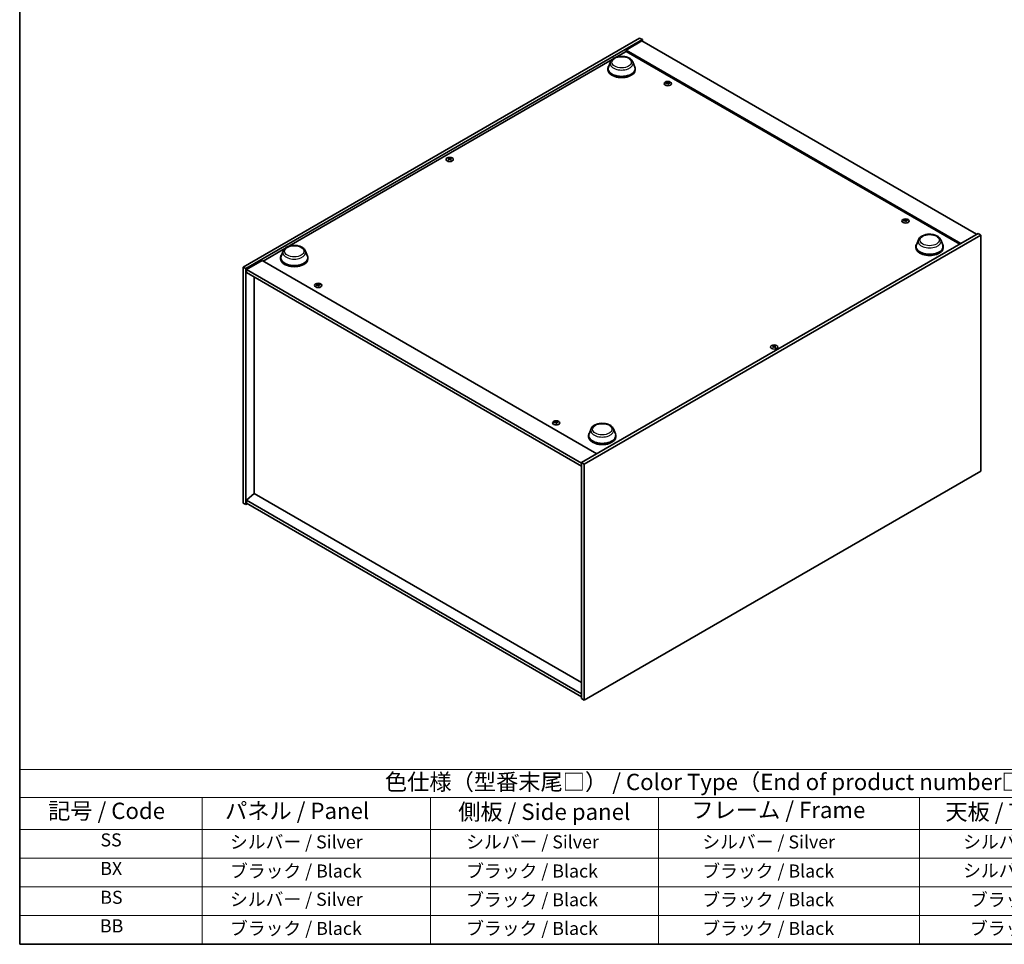
# Model space of a CAD drawing. Units: millimetres. Extents: x 0 to 10617, y 0 to 1686.
# Drawn here: x 0 to 755, y 0 to 709 of the extents above; entities that cross this region are included whole.
import ezdxf

# ---------------------------------------------------------------- set-up
doc = ezdxf.new("R2010")
doc.units = ezdxf.units.MM
doc.header["$LTSCALE"] = 5
for name, color, linetype, lineweight in [('Border (ISO)', 7, 'Continuous', 35), ('Symbol (ISO)', 7, 'Continuous', 18), ('Visible (ISO)', 7, 'Continuous', 35), ('Visible Narrow (ISO)', 7, 'Continuous', 25)]:
    doc.layers.add(name, color=color, linetype=linetype, lineweight=lineweight)
doc.styles.add('Note Text (TK)', font='txt')
doc.styles.add('Note Text (TK2)', font='txt')

# ---------------------------------------------------------------- blocks, each defined once
blk = doc.blocks.new('図面枠 tk図枠')
at = {"layer": 'Border (ISO)'}
for p, q in [((14.5, 289), (14.5, 8)), ((14.5, 8), (405.5, 8))]:
    blk.add_line(p, q, dxfattribs=at)
blk = doc.blocks.new('テーブル1')
at = {"layer": 'Symbol (ISO)'}
for p, q in [((14.5, 34.78), (224.5, 34.78)), ((14.5, 34.78), (14.5, 30.5)), ((14.5, 30.5), (224.5, 30.5)), ((14.5, 30.5), (14.5, 25.6)), ((42.5, 30.5), (42.5, 25.6)), ((77.5, 30.5), (77.5, 25.6)), ((112.5, 30.5), (112.5, 25.6)), ((152.5, 30.5), (152.5, 25.6)), ((14.5, 25.6), (224.5, 25.6)), ((14.5, 25.6), (14.5, 8)), ((42.5, 25.6), (42.5, 8)), ((77.5, 25.6), (77.5, 8)), ((112.5, 25.6), (112.5, 8)), ((152.5, 25.6), (152.5, 8)), ((14.5, 21.2), (224.5, 21.2)), ((14.5, 16.8), (224.5, 16.8)), ((14.5, 12.4), (224.5, 12.4)), ((14.5, 8), (224.5, 8))]:
    blk.add_line(p, q, dxfattribs=at)
at = {"layer": 'Symbol (ISO)', "color": 7, "attachment_point": 7}
for s, insert, char_height, style in [('色仕様（型番末尾□） / Color Type（End of product number□）', (70.51, 30.86), 2.5, 'Note Text (TK)'), ('記号 / Code', (18.86, 26.43), 2.5, 'Note Text (TK)'), ('   パネル / Panel', (43.7, 26.43), 2.5, 'Note Text (TK)'), ('    側板 / Side panel', (78.7, 26.28), 2.5, 'Note Text (TK)'), ('     フレーム / Frame', (113.7, 26.56), 2.5, 'Note Text (TK)'), ('天板 / Top cover', (156.47, 26.28), 2.5, 'Note Text (TK)'), ('SS', (26.89, 22.38), 2, 'Note Text (TK2)'), ('     シルバー / Silver', (43.7, 22.07), 2, 'Note Text (TK2)'), ('       シルバー / Silver', (78.7, 22.07), 2, 'Note Text (TK2)'), ('         シルバー / Silver', (113.7, 22.07), 2, 'Note Text (TK2)'), ('シルバー / Silver', (159.2, 22.07), 2, 'Note Text (TK2)'), ('BX', (26.86, 18), 2, 'Note Text (TK2)'), ('     ブラック / Black', (43.7, 17.61), 2, 'Note Text (TK2)'), ('       ブラック / Black', (78.7, 17.61), 2, 'Note Text (TK2)'), ('         ブラック / Black ', (113.7, 17.61), 2, 'Note Text (TK2)'), ('シルバー / Silver', (159.2, 17.67), 2, 'Note Text (TK2)'), ('BS', (26.86, 13.58), 2, 'Note Text (TK2)'), ('     シルバー / Silver', (43.7, 13.27), 2, 'Note Text (TK2)'), ('       ブラック / Black', (78.7, 13.21), 2, 'Note Text (TK2)'), ('         ブラック / Black', (113.7, 13.21), 2, 'Note Text (TK2)'), ('ブラック / Black', (160.25, 13.21), 2, 'Note Text (TK2)'), ('BB', (26.81, 9.2), 2, 'Note Text (TK2)'), ('     ブラック / Black', (43.7, 8.81), 2, 'Note Text (TK2)'), ('       ブラック / Black', (78.7, 8.81), 2, 'Note Text (TK2)'), ('         ブラック / Black ', (113.7, 8.81), 2, 'Note Text (TK2)'), ('ブラック / Black', (160.25, 8.81), 2, 'Note Text (TK2)')]:
    blk.add_mtext(s, dxfattribs=dict(at, insert=insert, char_height=char_height, style=style))

msp = doc.modelspace()

# ---------------------------------------------------------------- linework, layer by layer
at = {"layer": 'Visible (ISO)'}
for p, q in [((171.3402, 519.107), (475.3961, 694.6538)), ((173.4615, 517.8823), (477.5174, 693.4291)), ((477.1638, 692.4084), (465.143, 685.4682)), ((475.3961, 694.6538), (477.5174, 693.4291)), ((477.1638, 692.4084), (733.8436, 544.2143)), ((477.5174, 693.4291), (477.5174, 692.2043)), ((457.3054, 679.9225), (465.143, 684.4476)), ((721.8228, 537.2741), (465.143, 685.4682)), ((465.143, 685.4682), (465.143, 684.4476)), ((465.143, 684.4476), (720.9389, 536.7638)), ((206.2825, 534.9944), (454.2956, 678.1848)), ((452.9875, 676.286), (451.5419, 672.441)), ((470.2274, 676.286), (471.6731, 672.441)), ((451.1075, 671.1795), (451.1075, 670.363)), ((472.1075, 671.1795), (472.1075, 670.363)), ((496.6287, 660.4309), (496.672, 660.0277)), ((497.2971, 660.0304), (497.213, 659.2474)), ((329.2962, 602.0578), (329.3452, 601.6015)), ((330.168, 602.0578), (330.119, 601.6015)), ((679.0623, 555.1029), (679.1055, 554.6996)), ((679.7306, 554.7024), (679.6465, 553.9193)), ((734.9043, 544.8267), (430.8483, 369.2799)), ((737.0256, 543.6019), (734.9043, 544.8267)), ((737.0256, 543.6019), (432.9697, 368.0552)), ((689.1612, 539.9311), (687.7156, 536.0861)), ((706.4011, 539.9311), (707.8467, 536.0861)), ((737.0256, 362.7479), (737.0256, 543.6019)), ((186.7197, 523.6998), (203.2727, 533.2567)), ((201.9646, 531.3579), (200.519, 527.5129)), ((219.2045, 531.3579), (220.6502, 527.5129)), ((687.2812, 534.8246), (687.2812, 534.0081)), ((708.2812, 534.8246), (708.2812, 534.0081)), ((185.8358, 524.2101), (173.815, 517.2699)), ((185.8358, 524.2101), (442.5156, 376.016)), ((200.0846, 526.2514), (200.0846, 525.4349)), ((221.0846, 526.2514), (221.0846, 525.4349)), ((171.3402, 519.107), (173.4615, 517.8823)), ((171.3402, 338.253), (171.3402, 519.107)), ((173.4615, 337.0283), (173.4615, 517.8823)), ((173.815, 517.2699), (173.815, 514.8204)), ((430.8483, 368.8717), (173.815, 517.2699)), ((173.815, 514.8204), (430.8483, 366.4222)), ((179.7901, 511.3707), (179.7901, 345.5403)), ((228.6352, 505.7048), (228.6785, 505.3016)), ((229.3036, 505.3043), (229.2195, 504.5213)), ((578.1978, 458.3544), (578.2467, 457.8981)), ((579.0696, 458.3544), (579.0206, 457.8981)), ((411.0688, 400.3768), (411.1121, 399.9735)), ((411.7371, 399.9763), (411.6531, 399.1932)), ((438.1383, 395.0029), (436.6927, 391.1579)), ((455.3782, 395.0029), (456.8238, 391.1579)), ((436.2582, 389.8964), (436.2582, 389.08)), ((457.2582, 389.8964), (457.2582, 389.08)), ((432.9697, 368.0552), (430.8483, 369.2799)), ((430.8483, 369.2799), (430.8483, 188.4259)), ((432.9697, 368.0552), (432.9697, 187.2012)), ((432.9697, 187.2012), (737.0256, 362.7479)), ((179.7547, 345.5607), (173.815, 340.4984)), ((430.8483, 192.1002), (173.815, 340.4984)), ((173.815, 340.4984), (173.815, 338.0489)), ((430.8483, 200.5917), (179.7547, 345.5607)), ((171.3402, 338.253), (173.4615, 337.0283)), ((174.5221, 337.6407), (173.4615, 337.0283)), ((173.815, 338.0489), (430.8483, 189.6507)), ((432.9697, 187.2012), (430.8483, 188.4259))]:
    msp.add_line(p, q, dxfattribs=at)
for centre, major_axis, ratio, start_param, end_param in [((461.6075, 671.1795), (10.5, 0), 0.57735027, 2.73234536, 6.6924326), ((461.6075, 671.1795), (10.3, 0), 0.57735027, 2.92783652, 6.49694144), ((461.6075, 670.363), (10.5, 0), 0.57735027, 3.14159265, 6.28318531), ((497.0402, 654.4724), (-6.2282, -2.8353), 0.84310391, 4.43225305, 4.5840903), ((496.9628, 660.1013), (-1.5, 0), 0.57735027, 0.0673416, 0.36799665), ((496.8908, 654.8624), (6.5036, 2.129), 0.74523934, 1.37930905, 1.5311463), ((496.9628, 660.1013), (1.5, 0), 0.57735027, 1.63813793, 1.93879297), ((497.3012, 654.7087), (1.3159, -6.7155), 0.11905855, 2.57167163, 2.72350888), ((497.3, 654.7118), (1.3793, -6.7028), 0.13160172, 2.28457966, 2.43641691), ((496.6257, 654.6224), (-0.4044, 6.8312), 0.2322405, 5.73698063, 5.88881789), ((496.9628, 660.1013), (-1.5, 0), 0.57735027, 1.63813793, 1.93879297), ((496.6245, 654.6255), (-0.3409, 6.8347), 0.21969733, 5.45316921, 5.60500646), ((497.0349, 654.4717), (-6.3044, -2.6615), 0.84587812, 4.1697715, 4.32160876), ((496.8855, 654.8617), (6.4536, 2.2761), 0.74246513, 1.07650874, 1.22834599), ((496.9628, 660.1013), (1.5, 0), 0.57735027, 0.0673416, 0.36799665), ((329.7321, 601.9259), (1.5, 0), 0.57735027, 2.20586697, 2.50652201), ((329.9786, 596.6318), (3.8033, -5.689), 0.5202741, 2.38677972, 2.53861697), ((329.9786, 596.3516), (-2.901, -6.1979), 0.62091288, 3.94220654, 4.09404379), ((329.7321, 601.9259), (-1.5, 0), 0.57735027, 0.63507064, 0.93572569), ((329.4894, 596.3494), (-2.9848, 6.1579), 0.62999659, 5.60815879, 5.75999604), ((329.4894, 596.634), (3.8802, 5.6368), 0.52935781, 0.89601307, 1.04785032), ((329.9747, 596.3494), (-2.9848, -6.1579), 0.62999659, 3.66478192, 3.81661917), ((329.9747, 596.634), (3.8802, -5.6368), 0.52935781, 2.09374233, 2.24557958), ((329.4855, 596.6318), (3.8033, 5.689), 0.5202741, 0.60297568, 0.75481293), ((329.4855, 596.3516), (-2.901, 6.1979), 0.62091288, 5.33073417, 5.48257142), ((329.7321, 601.9259), (1.5, 0), 0.57735027, 0.63507064, 0.93572569), ((329.7321, 601.9259), (-1.5, 0), 0.57735027, 2.20586697, 2.50652201), ((679.4737, 549.1444), (-6.2282, -2.8353), 0.84310391, 4.43225305, 4.5840903), ((679.3964, 554.7732), (-1.5, 0), 0.57735027, 0.0673416, 0.36799665), ((679.3243, 549.5344), (6.5036, 2.129), 0.74523934, 1.37930905, 1.5311463), ((679.3964, 554.7732), (1.5, 0), 0.57735027, 1.63813793, 1.93879297), ((679.7347, 549.3806), (1.3159, -6.7155), 0.11905855, 2.57167163, 2.72350888), ((679.7335, 549.3837), (1.3793, -6.7028), 0.13160172, 2.28457966, 2.43641691), ((679.0592, 549.2944), (-0.4044, 6.8312), 0.2322405, 5.73698063, 5.88881789), ((679.3964, 554.7732), (-1.5, 0), 0.57735027, 1.63813793, 1.93879297), ((679.058, 549.2974), (-0.3409, 6.8347), 0.21969733, 5.45316921, 5.60500646), ((679.4684, 549.1437), (-6.3044, -2.6615), 0.84587812, 4.1697715, 4.32160876), ((679.319, 549.5337), (6.4536, 2.2761), 0.74246513, 1.07650874, 1.22834599), ((679.3964, 554.7732), (1.5, 0), 0.57735027, 0.0673416, 0.36799665), ((697.7812, 534.8246), (10.5, 0), 0.57735027, 2.73234536, 6.6924326), ((210.5846, 526.2514), (10.5, 0), 0.57735027, 2.73234536, 6.6924326), ((697.7812, 534.8246), (10.3, 0), 0.57735027, 2.92783652, 6.49694144), ((697.7812, 534.0081), (10.5, 0), 0.57735027, 3.14159265, 6.28318531), ((210.5846, 526.2514), (10.3, 0), 0.57735027, 2.92783652, 6.49694144), ((210.5846, 525.4349), (10.5, 0), 0.57735027, 3.14159265, 6.28318531), ((228.9694, 505.3752), (1.5, 0), 0.57735027, 1.63813793, 1.93879297), ((229.3077, 499.9826), (1.3159, -6.7155), 0.11905855, 2.57167163, 2.72350888), ((228.6322, 499.8963), (-0.4044, 6.8312), 0.2322405, 5.73698063, 5.88881789), ((229.0467, 499.7463), (-6.2282, -2.8353), 0.84310391, 4.43225305, 4.5840903), ((228.9694, 505.3752), (-1.5, 0), 0.57735027, 0.0673416, 0.36799665), ((228.8973, 500.1363), (6.5036, 2.129), 0.74523934, 1.37930905, 1.5311463), ((229.3065, 499.9857), (1.3793, -6.7028), 0.13160172, 2.28457966, 2.43641691), ((228.9694, 505.3752), (-1.5, 0), 0.57735027, 1.63813793, 1.93879297), ((228.631, 499.8994), (-0.3409, 6.8347), 0.21969733, 5.45316921, 5.60500646), ((229.0414, 499.7456), (-6.3044, -2.6615), 0.84587812, 4.1697715, 4.32160876), ((228.892, 500.1356), (6.4536, 2.2761), 0.74246513, 1.07650874, 1.22834599), ((228.9694, 505.3752), (1.5, 0), 0.57735027, 0.0673416, 0.36799665), ((578.6337, 458.2225), (1.5, 0), 0.57735027, 2.20586697, 2.50652201), ((578.8802, 452.9284), (3.8033, -5.689), 0.5202741, 2.38677972, 2.53861697), ((578.8802, 452.6482), (-2.901, -6.1979), 0.62091288, 3.94220654, 4.09404379), ((578.6337, 458.2225), (-1.5, 0), 0.57735027, 0.63507064, 0.93572569), ((578.391, 452.646), (-2.9848, 6.1579), 0.62999659, 5.60815879, 5.75999604), ((578.391, 452.9306), (3.8802, 5.6368), 0.52935781, 0.89601307, 1.04785032), ((578.8763, 452.646), (-2.9848, -6.1579), 0.62999659, 3.66478192, 3.81661917), ((578.8763, 452.9306), (3.8802, -5.6368), 0.52935781, 2.09374233, 2.24557958), ((578.3871, 452.9284), (3.8033, 5.689), 0.5202741, 0.60297568, 0.75481293), ((578.3871, 452.6482), (-2.901, 6.1979), 0.62091288, 5.33073417, 5.48257142), ((578.6337, 458.2225), (1.5, 0), 0.57735027, 0.63507064, 0.93572569), ((578.6337, 458.2225), (-1.5, 0), 0.57735027, 2.20586697, 2.50652201), ((411.4803, 394.4183), (-6.2282, -2.8353), 0.84310391, 4.43225305, 4.5840903), ((411.4029, 400.0471), (1.5, 0), 0.57735027, 1.63813793, 1.93879297), ((411.7413, 394.6545), (1.3159, -6.7155), 0.11905855, 2.57167163, 2.72350888), ((411.0657, 394.5683), (-0.4044, 6.8312), 0.2322405, 5.73698063, 5.88881789), ((411.4749, 394.4176), (-6.3044, -2.6615), 0.84587812, 4.1697715, 4.32160876), ((411.4029, 400.0471), (1.5, 0), 0.57735027, 0.0673416, 0.36799665), ((411.4029, 400.0471), (-1.5, 0), 0.57735027, 0.0673416, 0.36799665), ((411.3309, 394.8083), (6.5036, 2.129), 0.74523934, 1.37930905, 1.5311463), ((411.7401, 394.6576), (1.3793, -6.7028), 0.13160172, 2.28457966, 2.43641691), ((411.4029, 400.0471), (-1.5, 0), 0.57735027, 1.63813793, 1.93879297), ((411.0646, 394.5713), (-0.3409, 6.8347), 0.21969733, 5.45316921, 5.60500646), ((411.3255, 394.8076), (6.4536, 2.2761), 0.74246513, 1.07650874, 1.22834599), ((446.7582, 389.8964), (10.5, 0), 0.57735027, 2.73234536, 6.6924326), ((446.7582, 389.8964), (10.3, 0), 0.57735027, 2.92783652, 6.49694144), ((446.7582, 389.08), (10.5, 0), 0.57735027, 3.14159265, 6.28318531)]:
    msp.add_ellipse(centre, major_axis=major_axis, ratio=ratio, start_param=start_param, end_param=end_param, dxfattribs=at)
for centre, major_axis in [((496.9628, 659.7486), (-2.8, 0)), ((329.7321, 601.5732), (2.8, 0)), ((679.3964, 554.4205), (-2.8, 0)), ((228.9694, 505.0225), (-2.8, 0)), ((578.6337, 457.8698), (2.8, 0)), ((411.4029, 399.6944), (-2.8, 0))]:
    msp.add_ellipse(centre, major_axis=major_axis, ratio=0.57735027, dxfattribs=at)
for points, knots in [([(452.9875, 676.286), (453.2, 676.8511), (453.53, 677.3664), (454.4262, 678.3633), (455.0259, 678.8224), (456.4423, 679.6236), (457.2764, 679.9503), (459.0517, 680.4172), (459.9927, 680.5572), (461.8874, 680.6454), (462.8405, 680.5952), (464.683, 680.3085), (465.5719, 680.0715), (467.2113, 679.4124), (467.961, 678.9887), (469.2081, 677.9662), (469.7166, 677.3703), (470.1189, 676.5539), (470.1766, 676.4213), (470.2274, 676.286)], [3.57311302, 3.57311302, 3.57311302, 3.57311302, 3.83810472, 3.83810472, 4.15494694, 4.15494694, 4.50271553, 4.50271553, 4.84973049, 4.84973049, 5.19345962, 5.19345962, 5.53846293, 5.53846293, 5.88748673, 5.88748673, 6.2237566, 6.2237566, 6.28719341, 6.28719341, 6.28719341, 6.28719341]), ([(496.6246, 660.4473), (496.63, 660.4337), (496.6306, 660.4183), (496.6202, 660.388), (496.6092, 660.373), (496.5803, 660.3472), (496.5604, 660.3347), (496.515, 660.3149), (496.4897, 660.3074), (496.4649, 660.3027)], [0, 0, 0, 0, 0.0079681043, 0.0079681043, 0.0159362086, 0.0159362086, 0.0239050461, 0.0239050461, 0.0315396273, 0.0315396273, 0.0315396273, 0.0315396273]), ([(496.571, 660.0258), (496.5969, 660.0303), (496.6257, 660.0319), (496.6811, 660.0275), (496.7078, 660.0215), (496.7523, 660.0048), (496.7732, 659.9929), (496.8046, 659.9651), (496.8156, 659.9493), (496.8214, 659.9335)], [0, 0, 0, 0, 0.0079681043, 0.0079681043, 0.0159362086, 0.0159362086, 0.0239050461, 0.0239050461, 0.0315396273, 0.0315396273, 0.0315396273, 0.0315396273]), ([(497.3547, 660.4163), (497.3287, 660.4146), (497.3, 660.4155), (497.2445, 660.4231), (497.2179, 660.4299), (497.1733, 660.4465), (497.1524, 660.4576), (497.121, 660.4821), (497.1101, 660.4955), (497.1042, 660.5085)], [0, 0, 0, 0, 0.0079679566, 0.0079679566, 0.0159359132, 0.0159359132, 0.0239048984, 0.0239048984, 0.0315396272, 0.0315396272, 0.0315396272, 0.0315396272]), ([(497.301, 659.9948), (497.2956, 660.0112), (497.2951, 660.029), (497.3055, 660.0627), (497.3165, 660.0784), (497.3454, 660.1041), (497.3652, 660.1158), (497.4106, 660.1323), (497.4359, 660.1374), (497.4608, 660.1394)], [0, 0, 0, 0, 0.0079679566, 0.0079679566, 0.0159359132, 0.0159359132, 0.0239048984, 0.0239048984, 0.0315396272, 0.0315396272, 0.0315396272, 0.0315396272]), ([(329.2362, 602.1314), (329.2547, 602.1219), (329.2707, 602.1093), (329.2917, 602.0807), (329.2968, 602.0647), (329.2964, 602.034), (329.2909, 602.0172), (329.2695, 601.9862), (329.254, 601.9718), (329.2362, 601.9599)], [0, 0, 0, 0, 0.0079679566, 0.0079679566, 0.0159359132, 0.0159359132, 0.0239048984, 0.0239048984, 0.0315396272, 0.0315396272, 0.0315396272, 0.0315396272]), ([(329.8806, 602.3319), (329.8616, 602.3227), (329.8377, 602.3147), (329.7853, 602.3042), (329.757, 602.3017), (329.7038, 602.3019), (329.6755, 602.3046), (329.6246, 602.3153), (329.6018, 602.323), (329.5835, 602.3319)], [0, 0, 0, 0, 0.0079681043, 0.0079681043, 0.0159362086, 0.0159362086, 0.0239050461, 0.0239050461, 0.0315396273, 0.0315396273, 0.0315396273, 0.0315396273]), ([(329.5835, 601.7594), (329.6025, 601.7715), (329.6265, 601.7819), (329.6788, 601.7957), (329.7072, 601.799), (329.7603, 601.7987), (329.7886, 601.7951), (329.8395, 601.7811), (329.8623, 601.771), (329.8806, 601.7594)], [0, 0, 0, 0, 0.0079679566, 0.0079679566, 0.0159359132, 0.0159359132, 0.0239048984, 0.0239048984, 0.0315396272, 0.0315396272, 0.0315396272, 0.0315396272]), ([(330.2279, 601.9599), (330.2094, 601.9723), (330.1935, 601.9873), (330.1724, 602.0192), (330.1674, 602.036), (330.1678, 602.0666), (330.1733, 602.0825), (330.1947, 602.1102), (330.2101, 602.1222), (330.2279, 602.1314)], [0, 0, 0, 0, 0.0079681043, 0.0079681043, 0.0159362086, 0.0159362086, 0.0239050461, 0.0239050461, 0.0315396273, 0.0315396273, 0.0315396273, 0.0315396273]), ([(679.0582, 555.1192), (679.0636, 555.1057), (679.0641, 555.0903), (679.0537, 555.0599), (679.0427, 555.0449), (679.0138, 555.0191), (678.994, 555.0067), (678.9486, 554.9869), (678.9233, 554.9794), (678.8984, 554.9746)], [0, 0, 0, 0, 0.0079681043, 0.0079681043, 0.0159362086, 0.0159362086, 0.0239050461, 0.0239050461, 0.0315396273, 0.0315396273, 0.0315396273, 0.0315396273]), ([(679.0045, 554.6977), (679.0305, 554.7022), (679.0593, 554.7038), (679.1147, 554.6994), (679.1413, 554.6935), (679.1859, 554.6768), (679.2068, 554.6649), (679.2382, 554.637), (679.2491, 554.6212), (679.255, 554.6055)], [0, 0, 0, 0, 0.0079681043, 0.0079681043, 0.0159362086, 0.0159362086, 0.0239050461, 0.0239050461, 0.0315396273, 0.0315396273, 0.0315396273, 0.0315396273]), ([(679.7882, 555.0882), (679.7623, 555.0865), (679.7335, 555.0874), (679.6781, 555.0951), (679.6514, 555.1018), (679.6069, 555.1185), (679.586, 555.1295), (679.5546, 555.1541), (679.5436, 555.1675), (679.5378, 555.1804)], [0, 0, 0, 0, 0.0079679566, 0.0079679566, 0.0159359132, 0.0159359132, 0.0239048984, 0.0239048984, 0.0315396272, 0.0315396272, 0.0315396272, 0.0315396272]), ([(679.7346, 554.6667), (679.7292, 554.6831), (679.7286, 554.701), (679.739, 554.7346), (679.75, 554.7504), (679.7789, 554.7761), (679.7988, 554.7877), (679.8442, 554.8042), (679.8695, 554.8093), (679.8943, 554.8113)], [0, 0, 0, 0, 0.0079679566, 0.0079679566, 0.0159359132, 0.0159359132, 0.0239048984, 0.0239048984, 0.0315396272, 0.0315396272, 0.0315396272, 0.0315396272]), ([(689.1612, 539.9311), (689.3737, 540.4961), (689.7037, 541.0115), (690.5999, 542.0084), (691.1996, 542.4675), (692.616, 543.2687), (693.4501, 543.5954), (695.2254, 544.0623), (696.1664, 544.2023), (698.0611, 544.2904), (699.0141, 544.2403), (700.8566, 543.9535), (701.7456, 543.7166), (703.385, 543.0574), (704.1347, 542.6338), (705.3817, 541.6113), (705.8903, 541.0153), (706.2926, 540.199), (706.3502, 540.0663), (706.4011, 539.9311)], [2.4462434, 2.4462434, 2.4462434, 2.4462434, 2.7112351, 2.7112351, 3.02807732, 3.02807732, 3.37584591, 3.37584591, 3.72286087, 3.72286087, 4.06659, 4.06659, 4.41159331, 4.41159331, 4.76061711, 4.76061711, 5.09688697, 5.09688697, 5.16032379, 5.16032379, 5.16032379, 5.16032379]), ([(201.9646, 531.3579), (202.1771, 531.9229), (202.5071, 532.4383), (203.4033, 533.4352), (204.003, 533.8943), (205.4194, 534.6955), (206.2535, 535.0222), (208.0288, 535.4891), (208.9698, 535.629), (210.8645, 535.7172), (211.8176, 535.6671), (213.6601, 535.3803), (214.549, 535.1434), (216.1884, 534.4842), (216.9381, 534.0606), (218.1852, 533.038), (218.6937, 532.4421), (219.096, 531.6257), (219.1537, 531.4931), (219.2045, 531.3579)], [1.58049798, 1.58049798, 1.58049798, 1.58049798, 1.84548968, 1.84548968, 2.1623319, 2.1623319, 2.51010049, 2.51010049, 2.85711545, 2.85711545, 3.20084459, 3.20084459, 3.54584789, 3.54584789, 3.89487169, 3.89487169, 4.23114156, 4.23114156, 4.29457837, 4.29457837, 4.29457837, 4.29457837]), ([(228.6312, 505.7212), (228.6365, 505.7076), (228.6371, 505.6922), (228.6267, 505.6619), (228.6157, 505.6469), (228.5868, 505.6211), (228.567, 505.6086), (228.5216, 505.5888), (228.4963, 505.5813), (228.4714, 505.5765)], [0, 0, 0, 0, 0.0079681043, 0.0079681043, 0.0159362086, 0.0159362086, 0.0239050461, 0.0239050461, 0.0315396273, 0.0315396273, 0.0315396273, 0.0315396273]), ([(228.5775, 505.2997), (228.6034, 505.3042), (228.6322, 505.3058), (228.6877, 505.3014), (228.7143, 505.2954), (228.7589, 505.2787), (228.7798, 505.2668), (228.8112, 505.239), (228.8221, 505.2232), (228.828, 505.2074)], [0, 0, 0, 0, 0.0079681043, 0.0079681043, 0.0159362086, 0.0159362086, 0.0239050461, 0.0239050461, 0.0315396273, 0.0315396273, 0.0315396273, 0.0315396273]), ([(229.3612, 505.6902), (229.3353, 505.6885), (229.3065, 505.6894), (229.2511, 505.697), (229.2244, 505.7038), (229.1799, 505.7204), (229.159, 505.7315), (229.1275, 505.756), (229.1166, 505.7694), (229.1107, 505.7824)], [0, 0, 0, 0, 0.0079679566, 0.0079679566, 0.0159359132, 0.0159359132, 0.0239048984, 0.0239048984, 0.0315396272, 0.0315396272, 0.0315396272, 0.0315396272]), ([(229.3075, 505.2687), (229.3022, 505.2851), (229.3016, 505.3029), (229.312, 505.3366), (229.323, 505.3523), (229.3519, 505.378), (229.3718, 505.3897), (229.4172, 505.4062), (229.4424, 505.4113), (229.4673, 505.4133)], [0, 0, 0, 0, 0.0079679566, 0.0079679566, 0.0159359132, 0.0159359132, 0.0239048984, 0.0239048984, 0.0315396272, 0.0315396272, 0.0315396272, 0.0315396272]), ([(578.1378, 458.428), (578.1563, 458.4185), (578.1723, 458.4059), (578.1933, 458.3773), (578.1984, 458.3613), (578.1979, 458.3306), (578.1924, 458.3138), (578.1711, 458.2828), (578.1556, 458.2684), (578.1378, 458.2565)], [0, 0, 0, 0, 0.0079679566, 0.0079679566, 0.0159359132, 0.0159359132, 0.0239048984, 0.0239048984, 0.0315396272, 0.0315396272, 0.0315396272, 0.0315396272]), ([(578.7822, 458.6285), (578.7632, 458.6193), (578.7393, 458.6113), (578.6869, 458.6008), (578.6586, 458.5983), (578.6054, 458.5985), (578.5771, 458.6012), (578.5262, 458.6119), (578.5034, 458.6196), (578.4851, 458.6285)], [0, 0, 0, 0, 0.0079681043, 0.0079681043, 0.0159362086, 0.0159362086, 0.0239050461, 0.0239050461, 0.0315396273, 0.0315396273, 0.0315396273, 0.0315396273]), ([(578.4851, 458.056), (578.5041, 458.0681), (578.5281, 458.0785), (578.5804, 458.0923), (578.6088, 458.0956), (578.6619, 458.0953), (578.6902, 458.0917), (578.7411, 458.0777), (578.7639, 458.0676), (578.7822, 458.056)], [0, 0, 0, 0, 0.0079679566, 0.0079679566, 0.0159359132, 0.0159359132, 0.0239048984, 0.0239048984, 0.0315396272, 0.0315396272, 0.0315396272, 0.0315396272]), ([(579.1295, 458.2565), (579.111, 458.2689), (579.095, 458.2839), (579.074, 458.3158), (579.069, 458.3326), (579.0694, 458.3632), (579.0749, 458.3791), (579.0963, 458.4068), (579.1117, 458.4188), (579.1295, 458.428)], [0, 0, 0, 0, 0.0079681043, 0.0079681043, 0.0159362086, 0.0159362086, 0.0239050461, 0.0239050461, 0.0315396273, 0.0315396273, 0.0315396273, 0.0315396273]), ([(411.0647, 400.3931), (411.0701, 400.3795), (411.0707, 400.3642), (411.0603, 400.3338), (411.0493, 400.3188), (411.0204, 400.293), (411.0005, 400.2806), (410.9551, 400.2608), (410.9298, 400.2532), (410.905, 400.2485)], [0, 0, 0, 0, 0.0079681043, 0.0079681043, 0.0159362086, 0.0159362086, 0.0239050461, 0.0239050461, 0.0315396273, 0.0315396273, 0.0315396273, 0.0315396273]), ([(411.7948, 400.3621), (411.7688, 400.3604), (411.74, 400.3613), (411.6846, 400.369), (411.658, 400.3757), (411.6134, 400.3924), (411.5925, 400.4034), (411.5611, 400.428), (411.5502, 400.4414), (411.5443, 400.4543)], [0, 0, 0, 0, 0.0079679566, 0.0079679566, 0.0159359132, 0.0159359132, 0.0239048984, 0.0239048984, 0.0315396272, 0.0315396272, 0.0315396272, 0.0315396272]), ([(411.011, 399.9716), (411.037, 399.9761), (411.0658, 399.9777), (411.1212, 399.9733), (411.1478, 399.9674), (411.1924, 399.9507), (411.2133, 399.9388), (411.2447, 399.9109), (411.2557, 399.8951), (411.2615, 399.8794)], [0, 0, 0, 0, 0.0079681043, 0.0079681043, 0.0159362086, 0.0159362086, 0.0239050461, 0.0239050461, 0.0315396273, 0.0315396273, 0.0315396273, 0.0315396273]), ([(411.7411, 399.9406), (411.7357, 399.957), (411.7351, 399.9749), (411.7455, 400.0085), (411.7565, 400.0243), (411.7855, 400.05), (411.8053, 400.0616), (411.8507, 400.0781), (411.876, 400.0832), (411.9008, 400.0852)], [0, 0, 0, 0, 0.0079679566, 0.0079679566, 0.0159359132, 0.0159359132, 0.0239048984, 0.0239048984, 0.0315396272, 0.0315396272, 0.0315396272, 0.0315396272]), ([(438.1383, 395.0029), (438.3508, 395.568), (438.6808, 396.0833), (439.577, 397.0803), (440.1767, 397.5393), (441.5931, 398.3406), (442.4272, 398.6672), (444.2025, 399.1341), (445.1435, 399.2741), (447.0382, 399.3623), (447.9912, 399.3122), (449.8337, 399.0254), (450.7226, 398.7885), (452.3621, 398.1293), (453.1118, 397.7057), (454.3588, 396.6831), (454.8674, 396.0872), (455.2697, 395.2708), (455.3273, 395.1382), (455.3782, 395.0029)], [2.96658643, 2.96658643, 2.96658643, 2.96658643, 3.23157813, 3.23157813, 3.54842036, 3.54842036, 3.89618894, 3.89618894, 4.2432039, 4.2432039, 4.58693304, 4.58693304, 4.93193634, 4.93193634, 5.28096014, 5.28096014, 5.61723001, 5.61723001, 5.68066682, 5.68066682, 5.68066682, 5.68066682])]:
    msp.add_open_spline(points, degree=3, knots=knots, dxfattribs=at)
for points, weights in [([(495.6142, 659.8046), (495.5441, 659.9177), (495.4662, 660.043)], [1.0095962905, 1.00613643645, 1]), ([(496.8889, 659.7486), (496.8784, 660.221), (496.8619, 660.9654)], [1.00213791686, 1.02702428089, 1]), ([(498.3624, 660.4129), (498.2978, 660.2835), (498.2389, 660.1657)], [1, 1.00548709874, 1.00883409936]), ([(328.9377, 602.2752), (328.8927, 602.4391), (328.8422, 602.6231)], [1.01039402945, 1.00687859509, 1]), ([(330.6219, 602.6231), (330.5714, 602.4391), (330.5265, 602.2752)], [1, 1.00687859609, 1.01039403099]), ([(678.0478, 554.4766), (677.9776, 554.5896), (677.8998, 554.715)], [1.0095962905, 1.00613643645, 1]), ([(679.3225, 554.4205), (679.312, 554.893), (679.2954, 555.6373)], [1.00213791686, 1.02702428089, 1]), ([(680.796, 555.0848), (680.7314, 554.9555), (680.6725, 554.8376)], [1, 1.00548709874, 1.00883409936]), ([(228.8955, 505.0225), (228.885, 505.4949), (228.8684, 506.2393)], [1.00213791686, 1.02702428089, 1]), ([(227.6208, 505.0785), (227.5506, 505.1916), (227.4728, 505.3169)], [1.0095962905, 1.00613643645, 1]), ([(230.3689, 505.6868), (230.3043, 505.5574), (230.2455, 505.4396)], [1, 1.00548709874, 1.00883409936]), ([(577.8393, 458.5718), (577.7943, 458.7357), (577.7438, 458.9197)], [1.01039402945, 1.00687859509, 1]), ([(579.5235, 458.9197), (579.473, 458.7357), (579.4281, 458.5718)], [1, 1.00687859609, 1.01039403099]), ([(411.329, 399.6944), (411.3185, 400.1669), (411.302, 400.9112)], [1.00213791686, 1.02702428089, 1]), ([(412.8025, 400.3587), (412.7379, 400.2294), (412.679, 400.1115)], [1, 1.00548709874, 1.00883409936]), ([(410.0543, 399.7505), (409.9841, 399.8635), (409.9063, 399.9889)], [1.0095962905, 1.00613643645, 1])]:
    msp.add_rational_spline(points, weights, degree=2, dxfattribs=at)
at = {"layer": 'Visible Narrow (ISO)'}
for p, q in [((496.4649, 660.3027), (496.4716, 660.0078)), ((497.1042, 660.5085), (496.9946, 659.4448)), ((497.301, 659.9948), (497.2238, 659.2485)), ((497.3547, 660.4163), (497.3611, 660.1121)), ((329.2362, 601.9599), (329.2665, 601.5467)), ((329.5835, 602.3319), (329.5403, 601.7316)), ((329.8806, 602.3319), (329.9238, 601.7316)), ((330.2279, 601.9599), (330.1977, 601.5467)), ((678.8984, 554.9746), (678.9051, 554.6798)), ((679.5378, 555.1804), (679.4282, 554.1168)), ((679.7346, 554.6667), (679.6573, 553.9204)), ((679.7882, 555.0882), (679.7946, 554.784)), ((228.4714, 505.5765), (228.4781, 505.2817)), ((229.1107, 505.7824), (229.0012, 504.7187)), ((229.3075, 505.2687), (229.2303, 504.5224)), ((229.3612, 505.6902), (229.3676, 505.386)), ((578.1378, 458.2565), (578.1681, 457.8433)), ((578.4851, 458.6285), (578.4419, 458.0282)), ((578.7822, 458.6285), (578.8254, 458.0282)), ((579.1295, 458.2565), (579.0993, 457.8433)), ((410.905, 400.2485), (410.9116, 399.9537)), ((411.5443, 400.4543), (411.4347, 399.3907)), ((411.7948, 400.3621), (411.8012, 400.0579)), ((411.7411, 399.9406), (411.6639, 399.1943))]:
    msp.add_line(p, q, dxfattribs=at)
for centre, major_axis in [((461.6075, 676.0785), (-7.384, 0)), ((697.7812, 539.7236), (7.384, 0)), ((210.5846, 531.1504), (7.384, 0)), ((446.7582, 394.7954), (-7.384, 0))]:
    msp.add_ellipse(centre, major_axis=major_axis, ratio=0.57735027, dxfattribs=at)
for centre in [(461.6075, 675.2057), (697.7812, 538.8508), (210.5846, 530.2775), (446.7582, 393.9226)]:
    msp.add_ellipse(centre, major_axis=(-8.8207, 0), ratio=0.57735027, start_param=6.06942917, end_param=9.63853409, dxfattribs=at)

# ---------------------------------------------------------------- block references
at = {"xscale": 5, "yscale": 5, "zscale": 5}
for name in ['図面枠 tk図枠', 'テーブル1']:
    msp.add_blockref(name, (-72.5, -40), dxfattribs=at)

doc.saveas('drawing.dxf')
